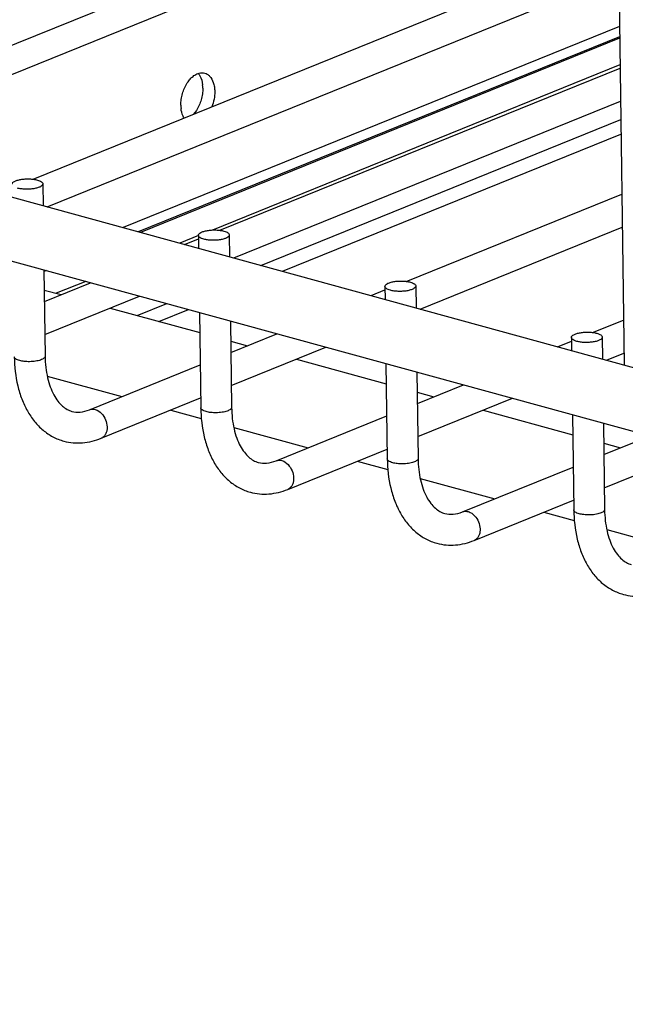
# Model space of a CAD drawing. Units: inches. Extents: x 0 to 17, y 0 to 11.
# Drawn here: x 3.4 to 3.9, y 6.4 to 7.1 of the extents above; entities that cross this region are included whole.
import ezdxf

# ---------------------------------------------------------------- set-up
doc = ezdxf.new("R2010")
doc.units = ezdxf.units.IN
doc.header["$LTSCALE"] = 0.935
doc.header["$MEASUREMENT"] = 0
doc.layers.get('0').update_dxf_attribs({"linetype": 'CONTINUOUS'})
doc.layers.add('02___PRT_ALL_AXES', color=7, linetype='CONTINUOUS')
doc.layers.add('PIPE', color=7, linetype='CONTINUOUS')

msp = doc.modelspace()

# ---------------------------------------------------------------- linework, layer by layer
at = {"color": 7, "linetype": 'Continuous'}
for p, q in [((3.69891, 7.20659), (3.26596, 7.03117)), ((3.73181, 7.19758), (3.31793, 7.02989)), ((3.45321, 6.99808), (3.86607, 7.16536)), ((3.46392, 6.97696), (3.9012, 7.15413)), ((3.90173, 7.11487), (3.52205, 6.96104)), ((3.90183, 7.10704), (3.53364, 6.95786)), ((3.90185, 7.10586), (3.5354, 6.95738)), ((3.90212, 7.08554), (3.59034, 6.95922)), ((3.59589, 6.95901), (3.90216, 7.0831)), ((3.60659, 6.93788), (3.9025, 7.05778)), ((3.62743, 6.93218), (3.90269, 7.0437)), ((3.64399, 6.92764), (3.90284, 7.03252)), ((3.46056, 6.99454), (3.46078, 6.97781)), ((3.73856, 6.91994), (3.90345, 6.98675)), ((3.74927, 6.89881), (3.90379, 6.96142)), ((3.57974, 6.95492), (3.56548, 6.94914)), ((3.56909, 6.94815), (3.57967, 6.95244)), ((3.57963, 6.95515), (3.57977, 6.94523)), ((3.60323, 6.95547), (3.60346, 6.93874)), ((3.46144, 6.9287), (3.46233, 6.86265)), ((3.46333, 6.92818), (3.46146, 6.92742)), ((3.46177, 6.90467), (3.49702, 6.91895)), ((3.49341, 6.91994), (3.47088, 6.91081)), ((3.71177, 6.90908), (3.72234, 6.91337)), ((3.72231, 6.91608), (3.72244, 6.90616)), ((3.7459, 6.9164), (3.74613, 6.89967)), ((3.46211, 6.87934), (3.53452, 6.90868)), ((3.53283, 6.89385), (3.55536, 6.90298)), ((3.54939, 6.88931), (3.57192, 6.89844)), ((3.58043, 6.89611), (3.58141, 6.82326)), ((3.60412, 6.88962), (3.60501, 6.82358)), ((3.88123, 6.88087), (3.90475, 6.89039)), ((3.60444, 6.8656), (3.63969, 6.87988)), ((3.86498, 6.87701), (3.86511, 6.86709)), ((3.88858, 6.87733), (3.8888, 6.8606)), ((3.60478, 6.84027), (3.67719, 6.86961)), ((3.85444, 6.87001), (3.86502, 6.8743)), ((3.89194, 6.85974), (3.90509, 6.86507)), ((3.49637, 6.82181), (3.58097, 6.85609)), ((3.7231, 6.85704), (3.72408, 6.78419)), ((3.74679, 6.85055), (3.74768, 6.78451)), ((3.74711, 6.82652), (3.78237, 6.84081)), ((3.50523, 6.79994), (3.58131, 6.83076)), ((3.74745, 6.8012), (3.81987, 6.83054)), ((3.63904, 6.78274), (3.72364, 6.81701)), ((3.86577, 6.81797), (3.86675, 6.74512)), ((3.88946, 6.81148), (3.89035, 6.74544)), ((3.88979, 6.78745), (3.92504, 6.80174)), ((3.6479, 6.76086), (3.72398, 6.79169)), ((3.89013, 6.76213), (3.96254, 6.79147)), ((3.78172, 6.74366), (3.86631, 6.77794)), ((3.79058, 6.72179), (3.86665, 6.75262))]:
    msp.add_line(p, q, dxfattribs=at)
for points, knots in [([(3.43696, 6.99422), (3.43695, 6.99517), (3.43831, 6.99619), (3.43983, 6.99688), (3.4415, 6.99746), (3.44389, 6.99798), (3.44704, 6.99833), (3.45032, 6.99838), (3.45347, 6.99812), (3.45549, 6.99774), (3.45641, 6.99748)], [0, 0, 0, 0, 0.136477, 0.189456, 0.249745, 0.388476, 0.543821, 0.705202, 0.861243, 1, 1, 1, 1]), ([(3.45641, 6.99748), (3.457, 6.99732), (3.45806, 6.99697), (3.45939, 6.99629), (3.46029, 6.99551), (3.46055, 6.99484), (3.46056, 6.99454)], [0, 0, 0, 0, 0.341687, 0.621073, 0.834333, 1, 1, 1, 1]), ([(3.46056, 6.99454), (3.46057, 6.9936), (3.45921, 6.99257), (3.45769, 6.99189), (3.45602, 6.99131), (3.45362, 6.99078), (3.45048, 6.99044), (3.4472, 6.99039), (3.44405, 6.99065), (3.44203, 6.99103), (3.4411, 6.99128)], [0, 0, 0, 0, 0.136477, 0.189456, 0.249745, 0.388476, 0.543821, 0.705202, 0.861243, 1, 1, 1, 1]), ([(3.57963, 6.95515), (3.57962, 6.9561), (3.58098, 6.95712), (3.5825, 6.95781), (3.58417, 6.95839), (3.58657, 6.95891), (3.58971, 6.95926), (3.59299, 6.9593), (3.59615, 6.95905), (3.59816, 6.95867), (3.59909, 6.95841)], [0, 0, 0, 0, 0.136477, 0.189456, 0.249745, 0.388476, 0.543821, 0.705202, 0.861243, 1, 1, 1, 1]), ([(3.59909, 6.95841), (3.59967, 6.95825), (3.60073, 6.9579), (3.60206, 6.95722), (3.60297, 6.95644), (3.60323, 6.95577), (3.60323, 6.95547)], [0, 0, 0, 0, 0.341687, 0.621073, 0.834333, 1, 1, 1, 1]), ([(3.58378, 6.95221), (3.58319, 6.95237), (3.58213, 6.95272), (3.58081, 6.9534), (3.5799, 6.95419), (3.57964, 6.95486), (3.57963, 6.95515)], [0, 0, 0, 0, 0.341687, 0.621073, 0.834333, 1, 1, 1, 1]), ([(3.60323, 6.95547), (3.60324, 6.95452), (3.60188, 6.9535), (3.60036, 6.95281), (3.59869, 6.95224), (3.5963, 6.95171), (3.59315, 6.95137), (3.58987, 6.95132), (3.58672, 6.95158), (3.5847, 6.95196), (3.58378, 6.95221)], [0, 0, 0, 0, 0.136477, 0.189456, 0.249745, 0.388476, 0.543821, 0.705202, 0.861243, 1, 1, 1, 1]), ([(3.72231, 6.91608), (3.72229, 6.91703), (3.72365, 6.91805), (3.72518, 6.91874), (3.72684, 6.91931), (3.72924, 6.91984), (3.73238, 6.92018), (3.73566, 6.92023), (3.73882, 6.91997), (3.74083, 6.91959), (3.74176, 6.91934)], [0, 0, 0, 0, 0.136477, 0.189456, 0.249745, 0.388476, 0.543821, 0.705202, 0.861243, 1, 1, 1, 1]), ([(3.72645, 6.91314), (3.72586, 6.9133), (3.72481, 6.91365), (3.72348, 6.91433), (3.72257, 6.91511), (3.72231, 6.91578), (3.72231, 6.91608)], [0, 0, 0, 0, 0.341687, 0.621073, 0.834333, 1, 1, 1, 1]), ([(3.7459, 6.9164), (3.74592, 6.91545), (3.74456, 6.91443), (3.74303, 6.91374), (3.74137, 6.91316), (3.73897, 6.91264), (3.73583, 6.91229), (3.73255, 6.91225), (3.72939, 6.9125), (3.72738, 6.91288), (3.72645, 6.91314)], [0, 0, 0, 0, 0.136477, 0.189456, 0.249745, 0.388476, 0.543821, 0.705202, 0.861243, 1, 1, 1, 1]), ([(3.74176, 6.91934), (3.74235, 6.91918), (3.7434, 6.91883), (3.74473, 6.91815), (3.74564, 6.91736), (3.7459, 6.91669), (3.7459, 6.9164)], [0, 0, 0, 0, 0.341687, 0.621073, 0.834333, 1, 1, 1, 1]), ([(3.86498, 6.87701), (3.86497, 6.87795), (3.86633, 6.87898), (3.86785, 6.87966), (3.86952, 6.88024), (3.87191, 6.88077), (3.87506, 6.88111), (3.87834, 6.88116), (3.88149, 6.8809), (3.88351, 6.88052), (3.88443, 6.88027)], [0, 0, 0, 0, 0.136477, 0.189456, 0.249745, 0.388476, 0.543821, 0.705202, 0.861243, 1, 1, 1, 1]), ([(3.86912, 6.87407), (3.86854, 6.87423), (3.86748, 6.87458), (3.86615, 6.87526), (3.86525, 6.87604), (3.86498, 6.87671), (3.86498, 6.87701)], [0, 0, 0, 0, 0.341687, 0.621073, 0.834333, 1, 1, 1, 1]), ([(3.88858, 6.87733), (3.88859, 6.87638), (3.88723, 6.87536), (3.88571, 6.87467), (3.88404, 6.87409), (3.88164, 6.87357), (3.8785, 6.87322), (3.87522, 6.87317), (3.87206, 6.87343), (3.87005, 6.87381), (3.86912, 6.87407)], [0, 0, 0, 0, 0.136477, 0.189456, 0.249745, 0.388476, 0.543821, 0.705202, 0.861243, 1, 1, 1, 1]), ([(3.88443, 6.88027), (3.88502, 6.88011), (3.88608, 6.87976), (3.88741, 6.87907), (3.88831, 6.87829), (3.88857, 6.87762), (3.88858, 6.87733)], [0, 0, 0, 0, 0.341687, 0.621073, 0.834333, 1, 1, 1, 1]), ([(3.43874, 6.86233), (3.43884, 6.85486), (3.44005, 6.84382), (3.44421, 6.83007), (3.44846, 6.82088), (3.45389, 6.81279), (3.46047, 6.80602), (3.46811, 6.80083), (3.4738, 6.79856), (3.4767, 6.79778)], [0, 0, 0, 0, 0.279498, 0.410858, 0.536366, 0.656841, 0.773333, 0.887323, 1, 1, 1, 1]), ([(3.44288, 6.85939), (3.44229, 6.85955), (3.44124, 6.8599), (3.43991, 6.86059), (3.439, 6.86137), (3.43874, 6.86204), (3.43874, 6.86233)], [0, 0, 0, 0, 0.341686, 0.621072, 0.834332, 1, 1, 1, 1]), ([(3.46233, 6.86265), (3.46234, 6.86238), (3.46214, 6.86177), (3.46139, 6.86102), (3.46027, 6.86033), (3.45879, 6.85973), (3.45699, 6.85923), (3.45419, 6.85871), (3.45196, 6.85855), (3.45044, 6.85854)], [0, 0, 0, 0, 0.061049, 0.137363, 0.235487, 0.356388, 0.497986, 0.655899, 1, 1, 1, 1]), ([(3.46233, 6.86265), (3.46237, 6.85981), (3.46271, 6.85429), (3.464, 6.84642), (3.46603, 6.83937), (3.46867, 6.83332), (3.47181, 6.82839), (3.47527, 6.82465), (3.47889, 6.82197), (3.48149, 6.82088), (3.48277, 6.82054)], [0, 0, 0, 0, 0.171757, 0.332837, 0.480781, 0.613653, 0.730251, 0.831703, 0.91976, 1, 1, 1, 1]), ([(3.45044, 6.85854), (3.44909, 6.85852), (3.44655, 6.85865), (3.44403, 6.85908), (3.44288, 6.85939)], [0, 0, 0, 0, 0.529774, 1, 1, 1, 1]), ([(3.58141, 6.82326), (3.58151, 6.81579), (3.58272, 6.80475), (3.58689, 6.791), (3.59114, 6.7818), (3.59656, 6.77372), (3.60314, 6.76695), (3.61078, 6.76175), (3.61647, 6.75949), (3.61938, 6.7587)], [0, 0, 0, 0, 0.279498, 0.410858, 0.536366, 0.656841, 0.773333, 0.887323, 1, 1, 1, 1]), ([(3.58555, 6.82032), (3.58496, 6.82048), (3.58391, 6.82083), (3.58258, 6.82151), (3.58167, 6.8223), (3.58141, 6.82297), (3.58141, 6.82326)], [0, 0, 0, 0, 0.341686, 0.621072, 0.834332, 1, 1, 1, 1]), ([(3.60501, 6.82358), (3.60501, 6.82331), (3.60481, 6.8227), (3.60406, 6.82195), (3.60294, 6.82126), (3.60146, 6.82066), (3.59966, 6.82016), (3.59686, 6.81964), (3.59464, 6.81948), (3.59311, 6.81947)], [0, 0, 0, 0, 0.061049, 0.137363, 0.235487, 0.356388, 0.497986, 0.655899, 1, 1, 1, 1]), ([(3.60501, 6.82358), (3.60504, 6.82074), (3.60538, 6.81522), (3.60667, 6.80735), (3.6087, 6.8003), (3.61134, 6.79424), (3.61449, 6.78932), (3.61795, 6.78558), (3.62156, 6.7829), (3.62416, 6.78181), (3.62545, 6.78146)], [0, 0, 0, 0, 0.171757, 0.332837, 0.480781, 0.613653, 0.730251, 0.831703, 0.91976, 1, 1, 1, 1]), ([(3.48277, 6.82054), (3.48483, 6.81998), (3.48953, 6.81969), (3.49407, 6.82088), (3.49637, 6.82181)], [0, 0, 0, 0, 0.46082, 1, 1, 1, 1]), ([(3.49637, 6.82181), (3.49703, 6.82207), (3.49848, 6.82237), (3.49994, 6.82218), (3.50065, 6.82199)], [0, 0, 0, 0, 0.488632, 1, 1, 1, 1]), ([(3.50065, 6.82199), (3.50118, 6.82184), (3.50344, 6.82096), (3.50532, 6.81928), (3.50646, 6.81781)], [0, 0, 0, 0, 0.229995, 1, 1, 1, 1]), ([(3.50646, 6.81781), (3.50761, 6.81632), (3.50934, 6.81293), (3.51, 6.8083), (3.50942, 6.80486), (3.50849, 6.80268), (3.50709, 6.80096), (3.50587, 6.80019), (3.50523, 6.79994)], [0, 0, 0, 0, 0.278992, 0.550826, 0.67607, 0.791598, 0.898361, 1, 1, 1, 1]), ([(3.59311, 6.81947), (3.59177, 6.81945), (3.58922, 6.81958), (3.58671, 6.82), (3.58555, 6.82032)], [0, 0, 0, 0, 0.529774, 1, 1, 1, 1]), ([(3.4767, 6.79778), (3.4813, 6.79653), (3.49116, 6.79566), (3.50069, 6.79809), (3.50523, 6.79994)], [0, 0, 0, 0, 0.49276, 1, 1, 1, 1]), ([(3.62545, 6.78146), (3.6275, 6.78091), (3.63221, 6.78062), (3.63674, 6.7818), (3.63904, 6.78274)], [0, 0, 0, 0, 0.46082, 1, 1, 1, 1]), ([(3.63904, 6.78274), (3.6397, 6.783), (3.64115, 6.7833), (3.64261, 6.78311), (3.64332, 6.78292)], [0, 0, 0, 0, 0.488632, 1, 1, 1, 1]), ([(3.64332, 6.78292), (3.64386, 6.78277), (3.64611, 6.78189), (3.648, 6.7802), (3.64913, 6.77874)], [0, 0, 0, 0, 0.229995, 1, 1, 1, 1]), ([(3.64913, 6.77874), (3.65028, 6.77724), (3.65202, 6.77386), (3.65267, 6.76923), (3.65209, 6.76579), (3.65116, 6.76361), (3.64976, 6.76189), (3.64854, 6.76112), (3.6479, 6.76086)], [0, 0, 0, 0, 0.278992, 0.550826, 0.67607, 0.791598, 0.898361, 1, 1, 1, 1]), ([(3.72408, 6.78419), (3.72418, 6.77672), (3.72539, 6.76568), (3.72956, 6.75192), (3.73381, 6.74273), (3.73923, 6.73465), (3.74582, 6.72788), (3.75346, 6.72268), (3.75914, 6.72042), (3.76205, 6.71963)], [0, 0, 0, 0, 0.279498, 0.410858, 0.536366, 0.656841, 0.773333, 0.887323, 1, 1, 1, 1]), ([(3.72823, 6.78125), (3.72764, 6.78141), (3.72658, 6.78176), (3.72525, 6.78244), (3.72435, 6.78322), (3.72409, 6.7839), (3.72408, 6.78419)], [0, 0, 0, 0, 0.341686, 0.621072, 0.834332, 1, 1, 1, 1]), ([(3.73579, 6.78039), (3.73444, 6.78038), (3.7319, 6.7805), (3.72938, 6.78093), (3.72823, 6.78125)], [0, 0, 0, 0, 0.529774, 1, 1, 1, 1]), ([(3.74768, 6.78451), (3.74768, 6.78424), (3.74748, 6.78363), (3.74674, 6.78287), (3.74562, 6.78219), (3.74413, 6.78159), (3.74234, 6.78109), (3.73954, 6.78057), (3.73731, 6.78041), (3.73579, 6.78039)], [0, 0, 0, 0, 0.061049, 0.137363, 0.235487, 0.356388, 0.497986, 0.655899, 1, 1, 1, 1]), ([(3.74768, 6.78451), (3.74772, 6.78166), (3.74805, 6.77615), (3.74935, 6.76828), (3.75138, 6.76123), (3.75401, 6.75517), (3.75716, 6.75025), (3.76062, 6.74651), (3.76423, 6.74383), (3.76684, 6.74274), (3.76812, 6.74239)], [0, 0, 0, 0, 0.171757, 0.332837, 0.480781, 0.613653, 0.730251, 0.831703, 0.91976, 1, 1, 1, 1]), ([(3.61938, 6.7587), (3.62398, 6.75746), (3.63383, 6.75658), (3.64336, 6.75902), (3.6479, 6.76086)], [0, 0, 0, 0, 0.49276, 1, 1, 1, 1]), ([(3.76812, 6.74239), (3.77017, 6.74184), (3.77488, 6.74154), (3.77941, 6.74273), (3.78172, 6.74366)], [0, 0, 0, 0, 0.46082, 1, 1, 1, 1]), ([(3.78172, 6.74366), (3.78237, 6.74393), (3.78382, 6.74422), (3.78528, 6.74404), (3.786, 6.74384)], [0, 0, 0, 0, 0.488632, 1, 1, 1, 1]), ([(3.786, 6.74384), (3.78653, 6.7437), (3.78879, 6.74282), (3.79067, 6.74113), (3.7918, 6.73966)], [0, 0, 0, 0, 0.229995, 1, 1, 1, 1]), ([(3.86675, 6.74512), (3.86686, 6.73765), (3.86807, 6.72661), (3.87223, 6.71285), (3.87648, 6.70366), (3.88191, 6.69557), (3.88849, 6.6888), (3.89613, 6.68361), (3.90182, 6.68135), (3.90472, 6.68056)], [0, 0, 0, 0, 0.279498, 0.410858, 0.536366, 0.656841, 0.773333, 0.887323, 1, 1, 1, 1]), ([(3.8709, 6.74218), (3.87031, 6.74234), (3.86926, 6.74269), (3.86793, 6.74337), (3.86702, 6.74415), (3.86676, 6.74482), (3.86676, 6.74512)], [0, 0, 0, 0, 0.341686, 0.621072, 0.834332, 1, 1, 1, 1]), ([(3.87846, 6.74132), (3.87711, 6.74131), (3.87457, 6.74143), (3.87205, 6.74186), (3.8709, 6.74218)], [0, 0, 0, 0, 0.529774, 1, 1, 1, 1]), ([(3.89035, 6.74544), (3.89036, 6.74517), (3.89016, 6.74455), (3.88941, 6.7438), (3.88829, 6.74312), (3.88681, 6.74251), (3.88501, 6.74202), (3.88221, 6.74149), (3.87998, 6.74134), (3.87846, 6.74132)], [0, 0, 0, 0, 0.061049, 0.137363, 0.235487, 0.356388, 0.497986, 0.655899, 1, 1, 1, 1]), ([(3.89035, 6.74544), (3.89039, 6.74259), (3.89073, 6.73708), (3.89202, 6.72921), (3.89405, 6.72216), (3.89669, 6.7161), (3.89983, 6.71118), (3.90329, 6.70744), (3.90691, 6.70476), (3.90951, 6.70367), (3.91079, 6.70332)], [0, 0, 0, 0, 0.171757, 0.332837, 0.480781, 0.613653, 0.730251, 0.831703, 0.91976, 1, 1, 1, 1]), ([(3.7918, 6.73966), (3.79295, 6.73817), (3.79469, 6.73479), (3.79534, 6.73016), (3.79476, 6.72672), (3.79384, 6.72453), (3.79243, 6.72281), (3.79121, 6.72205), (3.79058, 6.72179)], [0, 0, 0, 0, 0.278992, 0.550826, 0.67607, 0.791598, 0.898361, 1, 1, 1, 1]), ([(3.76205, 6.71963), (3.76665, 6.71839), (3.7765, 6.71751), (3.78603, 6.71995), (3.79058, 6.72179)], [0, 0, 0, 0, 0.49276, 1, 1, 1, 1]), ([(3.90472, 6.68056), (3.90932, 6.67931), (3.91918, 6.67844), (3.92871, 6.68088), (3.93325, 6.68272)], [0, 0, 0, 0, 0.49276, 1, 1, 1, 1])]:
    msp.add_open_spline(points, degree=3, knots=knots, dxfattribs=at)
at = {"layer": '02___PRT_ALL_AXES', "color": 7, "linetype": 'Continuous'}
for p, q in [((3.05186, 7.0898), (5.52487, 6.41255)), ((3.57812, 7.05071), (3.57585, 7.04773)), ((3.0394, 7.04428), (5.5124, 6.36703)), ((3.46165, 6.91334), (3.47449, 6.90982)), ((3.51199, 6.89955), (3.58063, 6.88076)), ((3.60432, 6.87427), (3.61717, 6.87075)), ((3.65467, 6.86048), (3.72331, 6.84168)), ((3.46399, 6.84738), (3.52097, 6.83178)), ((3.747, 6.8352), (3.75984, 6.83168)), ((3.55847, 6.82151), (3.58183, 6.81511)), ((3.79734, 6.82141), (3.86598, 6.80261)), ((3.60667, 6.80831), (3.66364, 6.7927)), ((3.88967, 6.79613), (3.90251, 6.79261)), ((3.70114, 6.78243), (3.72451, 6.77604)), ((3.74934, 6.76924), (3.80632, 6.75363)), ((3.84382, 6.74336), (3.86718, 6.73696)), ((3.89201, 6.73016), (3.94899, 6.71456))]:
    msp.add_line(p, q, dxfattribs=at)
for centre, start, end in [((3.55769, 7.06739), 0.70986, 6.33768), ((3.59146, 7.055), 180.70986, 186.33768)]:
    msp.add_arc(centre, 0.02529, start, end, dxfattribs=at)
for points, knots in [([(3.57769, 7.07822), (3.57875, 7.0788), (3.58097, 7.07962), (3.58336, 7.07953), (3.58442, 7.07923)], [0, 0, 0, 0, 0.52412, 1, 1, 1, 1]), ([(3.57946, 7.07899), (3.57992, 7.07845), (3.58173, 7.07582), (3.58256, 7.07263), (3.58283, 7.07018)], [0, 0, 0, 0, 0.224294, 1, 1, 1, 1]), ([(3.58442, 7.07923), (3.58511, 7.07905), (3.58647, 7.07845), (3.58761, 7.07752), (3.58814, 7.07698)], [0, 0, 0, 0, 0.488731, 1, 1, 1, 1]), ([(3.56617, 7.05469), (3.56615, 7.05616), (3.56635, 7.05916), (3.56759, 7.065), (3.56942, 7.06919), (3.57103, 7.07168)], [0, 0, 0, 0, 0.246926, 0.502099, 1, 1, 1, 1]), ([(3.57103, 7.07168), (3.57125, 7.07202), (3.57213, 7.07331), (3.57313, 7.07452), (3.57394, 7.07534)], [0, 0, 0, 0, 0.258898, 1, 1, 1, 1]), ([(3.57394, 7.07534), (3.57423, 7.07564), (3.57538, 7.07672), (3.57667, 7.07766), (3.57769, 7.07822)], [0, 0, 0, 0, 0.263915, 1, 1, 1, 1]), ([(3.58814, 7.07698), (3.58947, 7.07561), (3.59095, 7.07282), (3.59191, 7.06871), (3.5921, 7.06639), (3.59212, 7.0652)], [0, 0, 0, 0, 0.454139, 0.717504, 1, 1, 1, 1]), ([(3.58298, 7.0677), (3.583, 7.06623), (3.5828, 7.06323), (3.58156, 7.05739), (3.57973, 7.0532), (3.57812, 7.05071)], [0, 0, 0, 0, 0.246926, 0.502099, 1, 1, 1, 1]), ([(3.59212, 7.0652), (3.59214, 7.06323), (3.59176, 7.05921), (3.59065, 7.05533), (3.58991, 7.05344)], [0, 0, 0, 0, 0.493345, 1, 1, 1, 1]), ([(3.56866, 7.04483), (3.56835, 7.04534), (3.56714, 7.04764), (3.56654, 7.05022), (3.56632, 7.05221)], [0, 0, 0, 0, 0.229792, 1, 1, 1, 1])]:
    msp.add_open_spline(points, degree=3, knots=knots, dxfattribs=at)
at = {"layer": 'PIPE', "color": 7, "linetype": 'Continuous'}
msp.add_line((3.9007, 7.19154), (3.90521, 6.8561), dxfattribs=at)

doc.saveas('drawing.dxf')
